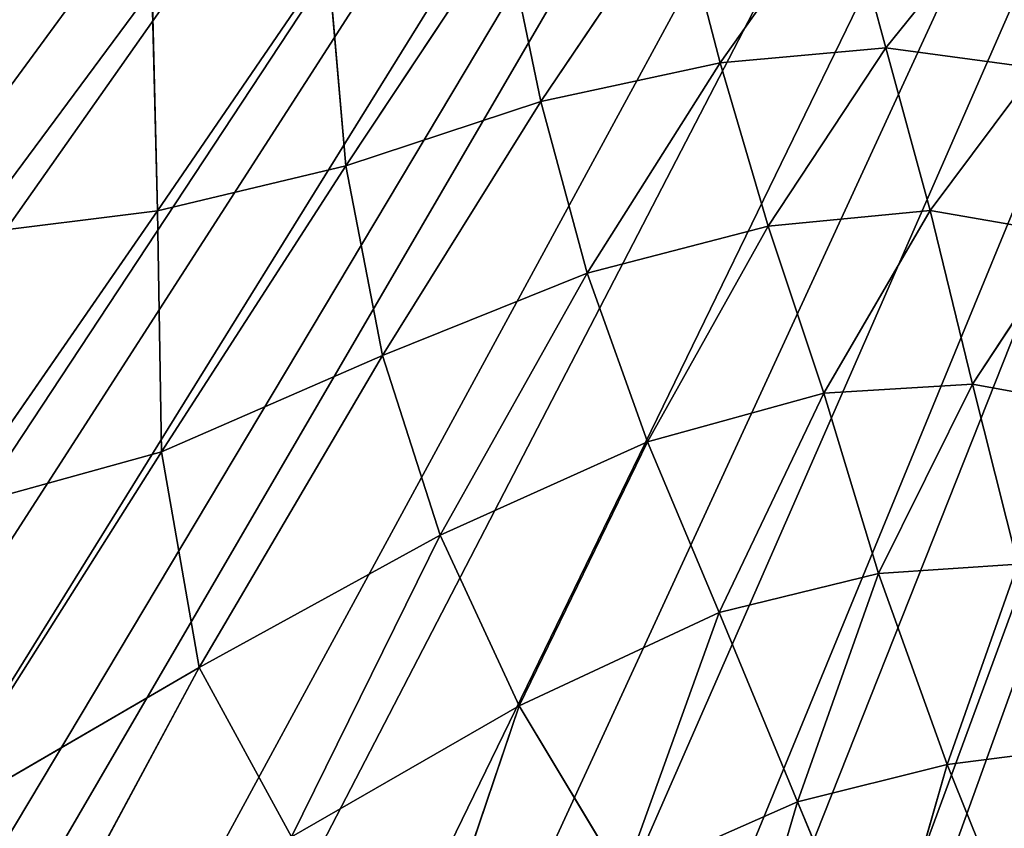
# Model space of a CAD drawing. Extents: x 0 to 5958, y 0 to 5959.
# Drawn here: x 2785 to 2865, y 2653 to 2718 of the extents above; entities that cross this region are included whole.
import ezdxf

# ---------------------------------------------------------------- set-up
doc = ezdxf.new("R2010")
doc.units = 0
doc.header["$LTSCALE"] = 25.4
doc.layers.get('0').update_dxf_attribs({"color": 13, "linetype": 'CONTINUOUS'})

msp = doc.modelspace()

# ---------------------------------------------------------------- linework, layer by layer
at = {"color": 24}
for p, q in [((2851.492, 2729.033, 126.707), (2841.531, 2714.958, 109.444)), ((2851.492, 2729.033, 126.707), (2841.531, 2714.958, 109.444)), ((2854.994, 2716.16, 121.475), (2851.492, 2729.033, 126.707)), ((2854.994, 2716.16, 121.475), (2851.492, 2729.033, 126.707)), ((2838.081, 2728.265, 115.931), (2826.987, 2711.799, 96.437)), ((2838.081, 2728.265, 115.931), (2826.987, 2711.799, 96.437)), ((2841.531, 2714.958, 109.444), (2838.081, 2728.265, 115.931)), ((2841.531, 2714.958, 109.444), (2838.081, 2728.265, 115.931)), ((2864.052, 2727.444, 135.8), (2854.994, 2716.16, 121.475)), ((2864.052, 2727.444, 135.8), (2854.994, 2716.16, 121.475)), ((2811.151, 2706.584, 83.26), (2824.035, 2726.032, 104.949)), ((2811.151, 2706.584, 83.26), (2824.035, 2726.032, 104.949)), ((2824.035, 2726.032, 104.949), (2826.987, 2711.799, 96.437)), ((2824.035, 2726.032, 104.949), (2826.987, 2711.799, 96.437)), ((2809.711, 2723.2, 96.453), (2795.878, 2702.938, 74.989)), ((2809.711, 2723.2, 96.453), (2795.878, 2702.938, 74.989)), ((2811.151, 2706.584, 83.26), (2809.711, 2723.2, 96.453)), ((2811.151, 2706.584, 83.26), (2809.711, 2723.2, 96.453)), ((2795.428, 2720.99, 91.092), (2780.666, 2701.031, 71.442)), ((2795.428, 2720.99, 91.092), (2780.666, 2701.031, 71.442)), ((2795.878, 2702.938, 74.989), (2795.428, 2720.99, 91.092)), ((2795.878, 2702.938, 74.989), (2795.428, 2720.99, 91.092)), ((2854.994, 2716.16, 121.475), (2841.531, 2714.958, 109.444)), ((2854.994, 2716.16, 121.475), (2841.531, 2714.958, 109.444)), ((2845.436, 2701.686, 105.548), (2854.994, 2716.16, 121.475)), ((2845.436, 2701.686, 105.548), (2854.994, 2716.16, 121.475)), ((2854.994, 2716.16, 121.475), (2867.224, 2714.53, 131.063)), ((2858.578, 2702.951, 118.068), (2854.994, 2716.16, 121.475)), ((2858.578, 2702.951, 118.068), (2854.994, 2716.16, 121.475)), ((2854.994, 2716.16, 121.475), (2867.224, 2714.53, 131.063)), ((2826.987, 2711.799, 96.437), (2841.531, 2714.958, 109.444)), ((2826.987, 2711.799, 96.437), (2841.531, 2714.958, 109.444)), ((2841.531, 2714.958, 109.444), (2830.739, 2697.853, 90.997)), ((2841.531, 2714.958, 109.444), (2830.739, 2697.853, 90.997)), ((2841.531, 2714.958, 109.444), (2845.436, 2701.686, 105.548)), ((2841.531, 2714.958, 109.444), (2845.436, 2701.686, 105.548)), ((2858.578, 2702.951, 118.068), (2867.224, 2714.53, 131.063)), ((2858.578, 2702.951, 118.068), (2867.224, 2714.53, 131.063)), ((2826.987, 2711.799, 96.437), (2811.151, 2706.584, 83.26)), ((2826.987, 2711.799, 96.437), (2811.151, 2706.584, 83.26)), ((2814.119, 2691.19, 74.981), (2826.987, 2711.799, 96.437)), ((2814.119, 2691.19, 74.981), (2826.987, 2711.799, 96.437)), ((2826.987, 2711.799, 96.437), (2830.739, 2697.853, 90.997)), ((2826.987, 2711.799, 96.437), (2830.739, 2697.853, 90.997)), ((2795.878, 2702.938, 74.989), (2811.151, 2706.584, 83.26)), ((2795.878, 2702.938, 74.989), (2811.151, 2706.584, 83.26)), ((2796.2, 2683.352, 59.657), (2811.151, 2706.584, 83.26)), ((2796.2, 2683.352, 59.657), (2811.151, 2706.584, 83.26)), ((2811.151, 2706.584, 83.26), (2814.119, 2691.19, 74.981)), ((2811.151, 2706.584, 83.26), (2814.119, 2691.19, 74.981)), ((2779.073, 2678.622, 51.422), (2795.878, 2702.938, 74.989)), ((2779.073, 2678.622, 51.422), (2795.878, 2702.938, 74.989)), ((2795.878, 2702.938, 74.989), (2780.666, 2701.031, 71.442)), ((2795.878, 2702.938, 74.989), (2780.666, 2701.031, 71.442)), ((2796.2, 2683.352, 59.657), (2795.878, 2702.938, 74.989)), ((2796.2, 2683.352, 59.657), (2795.878, 2702.938, 74.989)), ((2845.436, 2701.686, 105.548), (2858.578, 2702.951, 118.068)), ((2845.436, 2701.686, 105.548), (2858.578, 2702.951, 118.068)), ((2849.944, 2688.108, 104.302), (2858.578, 2702.951, 118.068)), ((2849.944, 2688.108, 104.302), (2858.578, 2702.951, 118.068)), ((2858.578, 2702.951, 118.068), (2862.026, 2688.863, 116.365)), ((2869.985, 2700.967, 127.717), (2858.578, 2702.951, 118.068)), ((2869.985, 2700.967, 127.717), (2858.578, 2702.951, 118.068)), ((2858.578, 2702.951, 118.068), (2862.026, 2688.863, 116.365)), ((2830.739, 2697.853, 90.997), (2845.436, 2701.686, 105.548)), ((2830.739, 2697.853, 90.997), (2845.436, 2701.686, 105.548)), ((2845.436, 2701.686, 105.548), (2835.631, 2684.18, 89.313)), ((2845.436, 2701.686, 105.548), (2835.631, 2684.18, 89.313)), ((2849.944, 2688.108, 104.302), (2845.436, 2701.686, 105.548)), ((2849.944, 2688.108, 104.302), (2845.436, 2701.686, 105.548)), ((2869.985, 2700.967, 127.717), (2862.026, 2688.863, 116.365)), ((2869.985, 2700.967, 127.717), (2862.026, 2688.863, 116.365)), ((2830.739, 2697.853, 90.997), (2814.119, 2691.19, 74.981)), ((2830.739, 2697.853, 90.997), (2814.119, 2691.19, 74.981)), ((2818.815, 2676.593, 71.385), (2830.739, 2697.853, 90.997)), ((2818.815, 2676.593, 71.385), (2830.739, 2697.853, 90.997)), ((2830.739, 2697.853, 90.997), (2835.631, 2684.18, 89.313)), ((2830.739, 2697.853, 90.997), (2835.631, 2684.18, 89.313)), ((2814.119, 2691.19, 74.981), (2796.2, 2683.352, 59.657)), ((2814.119, 2691.19, 74.981), (2796.2, 2683.352, 59.657)), ((2814.119, 2691.19, 74.981), (2799.236, 2665.85, 51.42)), ((2814.119, 2691.19, 74.981), (2799.236, 2665.85, 51.42)), ((2818.815, 2676.593, 71.385), (2814.119, 2691.19, 74.981)), ((2818.815, 2676.593, 71.385), (2814.119, 2691.19, 74.981)), ((2862.026, 2688.863, 116.365), (2849.944, 2688.108, 104.302)), ((2862.026, 2688.863, 116.365), (2849.944, 2688.108, 104.302)), ((2854.392, 2673.475, 104.67), (2862.026, 2688.863, 116.365)), ((2854.392, 2673.475, 104.67), (2862.026, 2688.863, 116.365)), ((2862.026, 2688.863, 116.365), (2872.541, 2686.923, 125.567)), ((2862.026, 2688.863, 116.365), (2865.701, 2674.239, 116.092)), ((2862.026, 2688.863, 116.365), (2872.541, 2686.923, 125.567)), ((2862.026, 2688.863, 116.365), (2865.701, 2674.239, 116.092)), ((2835.631, 2684.18, 89.313), (2849.944, 2688.108, 104.302)), ((2835.631, 2684.18, 89.313), (2849.944, 2688.108, 104.302)), ((2841.447, 2670.296, 90.636), (2849.944, 2688.108, 104.302)), ((2841.447, 2670.296, 90.636), (2849.944, 2688.108, 104.302)), ((2849.944, 2688.108, 104.302), (2854.392, 2673.475, 104.67)), ((2849.944, 2688.108, 104.302), (2854.392, 2673.475, 104.67)), ((2835.631, 2684.18, 89.313), (2818.815, 2676.593, 71.385)), ((2835.631, 2684.18, 89.313), (2818.815, 2676.593, 71.385)), ((2825.231, 2662.716, 72.472), (2835.631, 2684.18, 89.313)), ((2825.231, 2662.716, 72.472), (2835.631, 2684.18, 89.313)), ((2835.631, 2684.18, 89.313), (2841.447, 2670.296, 90.636)), ((2835.631, 2684.18, 89.313), (2841.447, 2670.296, 90.636)), ((2776.876, 2652.813, 31.098), (2796.2, 2683.352, 59.657)), ((2776.876, 2652.813, 31.098), (2796.2, 2683.352, 59.657)), ((2779.073, 2678.622, 51.422), (2796.2, 2683.352, 59.657)), ((2779.073, 2678.622, 51.422), (2796.2, 2683.352, 59.657)), ((2796.2, 2683.352, 59.657), (2799.236, 2665.85, 51.42)), ((2796.2, 2683.352, 59.657), (2799.236, 2665.85, 51.42)), ((2799.236, 2665.85, 51.42), (2818.815, 2676.593, 71.385)), ((2799.236, 2665.85, 51.42), (2818.815, 2676.593, 71.385)), ((2806.744, 2652.077, 51.802), (2818.815, 2676.593, 71.385)), ((2806.744, 2652.077, 51.802), (2818.815, 2676.593, 71.385)), ((2818.815, 2676.593, 71.385), (2825.231, 2662.716, 72.472)), ((2818.815, 2676.593, 71.385), (2825.231, 2662.716, 72.472)), ((2854.392, 2673.475, 104.67), (2865.701, 2674.239, 116.092)), ((2854.392, 2673.475, 104.67), (2865.701, 2674.239, 116.092)), ((2865.701, 2674.239, 116.092), (2859.96, 2657.952, 107.651)), ((2865.701, 2674.239, 116.092), (2859.96, 2657.952, 107.651)), ((2841.447, 2670.296, 90.636), (2854.392, 2673.475, 104.67)), ((2841.447, 2670.296, 90.636), (2854.392, 2673.475, 104.67)), ((2854.392, 2673.475, 104.67), (2847.82, 2654.932, 94.605)), ((2854.392, 2673.475, 104.67), (2847.82, 2654.932, 94.605)), ((2859.96, 2657.952, 107.651), (2854.392, 2673.475, 104.67)), ((2859.96, 2657.952, 107.651), (2854.392, 2673.475, 104.67)), ((2825.231, 2662.716, 72.472), (2841.447, 2670.296, 90.636)), ((2825.231, 2662.716, 72.472), (2841.447, 2670.296, 90.636)), ((2841.447, 2670.296, 90.636), (2833.657, 2648.662, 78.372)), ((2841.447, 2670.296, 90.636), (2833.657, 2648.662, 78.372)), ((2847.82, 2654.932, 94.605), (2841.447, 2670.296, 90.636)), ((2847.82, 2654.932, 94.605), (2841.447, 2670.296, 90.636)), ((2799.236, 2665.85, 51.42), (2776.876, 2652.813, 31.098)), ((2799.236, 2665.85, 51.42), (2776.876, 2652.813, 31.098)), ((2783.165, 2635.876, 26.488), (2799.236, 2665.85, 51.42)), ((2783.165, 2635.876, 26.488), (2799.236, 2665.85, 51.42)), ((2806.744, 2652.077, 51.802), (2825.231, 2662.716, 72.472)), ((2806.744, 2652.077, 51.802), (2825.231, 2662.716, 72.472)), ((2825.231, 2662.716, 72.472), (2817.302, 2639.329, 59.119)), ((2825.231, 2662.716, 72.472), (2817.302, 2639.329, 59.119)), ((2833.657, 2648.662, 78.372), (2825.231, 2662.716, 72.472)), ((2833.657, 2648.662, 78.372), (2825.231, 2662.716, 72.472)), ((2870.768, 2659.33, 118.07), (2859.96, 2657.952, 107.651)), ((2870.768, 2659.33, 118.07), (2859.96, 2657.952, 107.651)), ((2847.82, 2654.932, 94.605), (2859.96, 2657.952, 107.651)), ((2847.82, 2654.932, 94.605), (2859.96, 2657.952, 107.651)), ((2859.96, 2657.952, 107.651), (2854.488, 2638.942, 99.477)), ((2859.96, 2657.952, 107.651), (2854.488, 2638.942, 99.477)), ((2859.96, 2657.952, 107.651), (2866.246, 2642.386, 111.334)), ((2859.96, 2657.952, 107.651), (2866.246, 2642.386, 111.334)), ((2847.82, 2654.932, 94.605), (2833.657, 2648.662, 78.372)), ((2847.82, 2654.932, 94.605), (2833.657, 2648.662, 78.372)), ((2841.437, 2633.225, 84.721), (2847.82, 2654.932, 94.605)), ((2841.437, 2633.225, 84.721), (2847.82, 2654.932, 94.605)), ((2854.488, 2638.942, 99.477), (2847.82, 2654.932, 94.605)), ((2854.488, 2638.942, 99.477), (2847.82, 2654.932, 94.605))]:
    msp.add_line(p, q, dxfattribs=at)
at = {"color": 0}
msp.add_circle((2978.919, 2979.333), 2979.355, dxfattribs=at)

# ---------------------------------------------------------------- meshes
at = {"color": 250}
mesh = msp.add_polyface(dxfattribs=at)
corners = [(2510.015, 2686.882), (2510.495, 2693.79), (2509.874, 2689.761), (2510.548, 2674.163), (2512.472, 2706.278), (2513.69, 2662.423), (2518.522, 2722.685), (2514.275, 2660.273), (2520.838, 2648.14), (2519.761, 2725.951), (2527.429, 2741.642), (2530.102, 2637.919), (2529.966, 2746.818), (2530.425, 2747.673), (2531.936, 2636.653), (2541.889, 2768.36), (2541.966, 2629.79), (2544.412, 2773.051), (2553.785, 2625.062), (2554.073, 2790.19), (2556.454, 2623.973), (2557.982, 2798.251), (2560.461, 2623.221), (2565.256, 2812.328), (2572.896, 2620.938), (2569.181, 2822.774), (2574.288, 2834.325), (2590.382, 2621.195), (2576.744, 2846.531), (2579.864, 2856.072), (2580.779, 2873.48), (2582.266, 2881.721), (2425.667, 3049.86), (2425.941, 3065.83), (2425.265, 3052.052), (2427.905, 3037.915), (2978.919, 2979.333), (2432.92, 3026.214), (2434.037, 3023.557), (2436.338, 3020.192), (2443.517, 3009.784), (2456.063, 2997.602), (2458.591, 2995.192), (2472.286, 2984.354), (2476.81, 2980.783), (2477.594, 2980.21), (2496.871, 2966.507), (2501.174, 2963.367), (2517.291, 2952.085), (2524.3, 2946.504), (2536.942, 2936.952), (2544.995, 2929.227), (2554.593, 2921.017), (2562.082, 2911.07), (2569.017, 2903.813), (2573.874, 2892.12), (2577.365, 2888.51), (2593.874, 2621.278), (2611.221, 2623.298), (2616.945, 2623.972), (2617.904, 2624.121), (2641.225, 2628.063), (2646.488, 2628.885), (2665.862, 2632.304), (2674.769, 2633.314), (2690.45, 2635.481), (2701.659, 2635.716), (2714.192, 2636.653), (2726.656, 2634.899), (2736.567, 2634.565), (2748.604, 2629.596), (2753.755, 2629.272), (2760.998, 2627.599), (2765.636, 2621.791), (2768.154, 2617.285), (2777.836, 2608.576), (2782.42, 2599.783), (2789.387, 2589.3), (2793.957, 2577.592), (2798.589, 2567.383), (2803.41, 2552.305), (2806.347, 2543.835), (2811.635, 2524.886), (2813.168, 2519.784), (2819.69, 2497.05), (2819.97, 2496.121), (2821.836, 2490.667), (2827.509, 2474.15), (2828.943, 2470.965), (2836.266, 2455.084), (2843.698, 2444.857), (2846.108, 2441.568), (2848.244, 2439.632), (2857.614, 2431.015), (2868.137, 2424.936), (2870.071, 2423.829), (2883.292, 2419.89), (2579.191, 2868.717)]
mesh.append_faces([[corners[k] for k in face] for face in [(0, 1, 2), (32, 33, 34), (36, 95, 96)]], dxfattribs={"vtx0": -1, "color": 250})
mesh.append_faces([[corners[k] for k in face] for face in [(1, 3, 4), (4, 5, 6), (6, 8, 9), (9, 8, 10), (10, 11, 12), (12, 11, 13), (13, 14, 15), (15, 16, 17), (17, 18, 19), (19, 20, 21), (21, 22, 23), (23, 24, 25), (25, 24, 26), (26, 27, 28), (28, 27, 29), (30, 27, 31), (33, 35, 36)]], dxfattribs={"vtx0": -1, "vtx1": -1, "color": 250})
mesh.append_faces([[corners[k] for k in face] for face in [(29, 27, 30), (36, 31, 27)]], dxfattribs={"vtx0": -1, "vtx1": -1, "vtx2": -1, "color": 250})
mesh.append_faces([[corners[k] for k in face] for face in [(1, 0, 3), (4, 3, 5), (6, 5, 7), (6, 7, 8), (10, 8, 11), (13, 11, 14), (15, 14, 16), (17, 16, 18), (19, 18, 20), (21, 20, 22), (23, 22, 24), (26, 24, 27), (33, 32, 35), (36, 35, 37), (36, 37, 38), (36, 38, 39), (36, 39, 40), (36, 40, 41), (36, 41, 42), (36, 42, 43), (36, 43, 44), (36, 44, 45), (36, 45, 46), (36, 46, 47), (36, 47, 48), (36, 48, 49), (36, 49, 50), (36, 50, 51), (36, 51, 52), (36, 52, 53), (36, 53, 54), (36, 54, 55), (36, 55, 56), (36, 56, 31), (36, 27, 57), (36, 57, 58), (36, 58, 59), (36, 59, 60), (36, 60, 61), (36, 61, 62), (36, 62, 63), (36, 63, 64), (36, 64, 65), (36, 65, 66), (36, 66, 67), (36, 67, 68), (36, 68, 69), (36, 69, 70), (36, 70, 71), (36, 71, 72), (36, 72, 73), (36, 73, 74), (36, 74, 75), (36, 75, 76), (36, 76, 77), (36, 77, 78), (36, 78, 79), (36, 79, 80), (36, 80, 81), (36, 81, 82), (36, 82, 83), (36, 83, 84), (36, 84, 85), (36, 85, 86), (36, 86, 87), (36, 87, 88), (36, 88, 89), (36, 89, 90), (36, 90, 91), (36, 91, 92), (36, 92, 93), (36, 93, 94), (36, 94, 95)]], dxfattribs={"vtx0": -1, "vtx2": -1, "color": 250})
mesh.append_faces([[corners[k] for k in face] for face in [(30, 97, 29)]], dxfattribs={"vtx2": -1, "color": 250})
at = {"color": 43}
mesh = msp.add_polyface(dxfattribs=at)
corners = [(2851.492, 2729.033, 126.707), (2841.531, 2714.958, 109.444), (2838.081, 2728.265, 115.931)]
mesh.append_faces([[corners[k] for k in face] for face in [(0, 1, 2)]], dxfattribs={"color": 43})
mesh = msp.add_polyface(dxfattribs=at)
corners = [(2854.994, 2716.16, 121.475), (2841.531, 2714.958, 109.444), (2851.492, 2729.033, 126.707)]
mesh.append_faces([[corners[k] for k in face] for face in [(0, 1, 2)]], dxfattribs={"color": 43})
mesh = msp.add_polyface(dxfattribs=at)
corners = [(2864.052, 2727.444, 135.8), (2854.994, 2716.16, 121.475), (2851.492, 2729.033, 126.707)]
mesh.append_faces([[corners[k] for k in face] for face in [(0, 1, 2)]], dxfattribs={"color": 43})
mesh = msp.add_polyface(dxfattribs=at)
corners = [(2838.081, 2728.265, 115.931), (2826.987, 2711.799, 96.437), (2824.035, 2726.032, 104.949)]
mesh.append_faces([[corners[k] for k in face] for face in [(0, 1, 2)]], dxfattribs={"color": 43})
mesh = msp.add_polyface(dxfattribs=at)
corners = [(2841.531, 2714.958, 109.444), (2826.987, 2711.799, 96.437), (2838.081, 2728.265, 115.931)]
mesh.append_faces([[corners[k] for k in face] for face in [(0, 1, 2)]], dxfattribs={"color": 43})
mesh = msp.add_polyface(dxfattribs=at)
corners = [(2867.224, 2714.53, 131.063), (2854.994, 2716.16, 121.475), (2864.052, 2727.444, 135.8)]
mesh.append_faces([[corners[k] for k in face] for face in [(0, 1, 2)]], dxfattribs={"color": 43})
mesh = msp.add_polyface(dxfattribs=at)
corners = [(2875.9, 2723.348, 142.658), (2867.224, 2714.53, 131.063), (2864.052, 2727.444, 135.8)]
mesh.append_faces([[corners[k] for k in face] for face in [(0, 1, 2)]], dxfattribs={"color": 43})
mesh = msp.add_polyface(dxfattribs=at)
corners = [(2824.035, 2726.032, 104.949), (2811.151, 2706.584, 83.26), (2809.711, 2723.2, 96.453)]
mesh.append_faces([[corners[k] for k in face] for face in [(0, 1, 2)]], dxfattribs={"color": 43})
mesh = msp.add_polyface(dxfattribs=at)
corners = [(2826.987, 2711.799, 96.437), (2811.151, 2706.584, 83.26), (2824.035, 2726.032, 104.949)]
mesh.append_faces([[corners[k] for k in face] for face in [(0, 1, 2)]], dxfattribs={"color": 43})
mesh = msp.add_polyface(dxfattribs=at)
corners = [(2809.711, 2723.2, 96.453), (2795.878, 2702.938, 74.989), (2795.428, 2720.99, 91.092)]
mesh.append_faces([[corners[k] for k in face] for face in [(0, 1, 2)]], dxfattribs={"color": 43})
mesh = msp.add_polyface(dxfattribs=at)
corners = [(2811.151, 2706.584, 83.26), (2795.878, 2702.938, 74.989), (2809.711, 2723.2, 96.453)]
mesh.append_faces([[corners[k] for k in face] for face in [(0, 1, 2)]], dxfattribs={"color": 43})
mesh = msp.add_polyface(dxfattribs=at)
corners = [(2795.428, 2720.99, 91.092), (2780.666, 2701.031, 71.442), (2781, 2719.872, 89.596)]
mesh.append_faces([[corners[k] for k in face] for face in [(0, 1, 2)]], dxfattribs={"color": 43})
mesh = msp.add_polyface(dxfattribs=at)
corners = [(2795.878, 2702.938, 74.989), (2780.666, 2701.031, 71.442), (2795.428, 2720.99, 91.092)]
mesh.append_faces([[corners[k] for k in face] for face in [(0, 1, 2)]], dxfattribs={"color": 43})
mesh = msp.add_polyface(dxfattribs=at)
corners = [(2854.994, 2716.16, 121.475), (2845.436, 2701.686, 105.548), (2841.531, 2714.958, 109.444)]
mesh.append_faces([[corners[k] for k in face] for face in [(0, 1, 2)]], dxfattribs={"color": 43})
mesh = msp.add_polyface(dxfattribs=at)
corners = [(2858.578, 2702.951, 118.068), (2845.436, 2701.686, 105.548), (2854.994, 2716.16, 121.475)]
mesh.append_faces([[corners[k] for k in face] for face in [(0, 1, 2)]], dxfattribs={"color": 43})
mesh = msp.add_polyface(dxfattribs=at)
corners = [(2867.224, 2714.53, 131.063), (2858.578, 2702.951, 118.068), (2854.994, 2716.16, 121.475)]
mesh.append_faces([[corners[k] for k in face] for face in [(0, 1, 2)]], dxfattribs={"color": 43})
mesh = msp.add_polyface(dxfattribs=at)
corners = [(2841.531, 2714.958, 109.444), (2830.739, 2697.853, 90.997), (2826.987, 2711.799, 96.437)]
mesh.append_faces([[corners[k] for k in face] for face in [(0, 1, 2)]], dxfattribs={"color": 43})
mesh = msp.add_polyface(dxfattribs=at)
corners = [(2845.436, 2701.686, 105.548), (2830.739, 2697.853, 90.997), (2841.531, 2714.958, 109.444)]
mesh.append_faces([[corners[k] for k in face] for face in [(0, 1, 2)]], dxfattribs={"color": 43})
mesh = msp.add_polyface(dxfattribs=at)
corners = [(2869.985, 2700.967, 127.717), (2858.578, 2702.951, 118.068), (2867.224, 2714.53, 131.063)]
mesh.append_faces([[corners[k] for k in face] for face in [(0, 1, 2)]], dxfattribs={"color": 43})
mesh = msp.add_polyface(dxfattribs=at)
corners = [(2826.987, 2711.799, 96.437), (2814.119, 2691.19, 74.981), (2811.151, 2706.584, 83.26)]
mesh.append_faces([[corners[k] for k in face] for face in [(0, 1, 2)]], dxfattribs={"color": 43})
mesh = msp.add_polyface(dxfattribs=at)
corners = [(2830.739, 2697.853, 90.997), (2814.119, 2691.19, 74.981), (2826.987, 2711.799, 96.437)]
mesh.append_faces([[corners[k] for k in face] for face in [(0, 1, 2)]], dxfattribs={"color": 43})
mesh = msp.add_polyface(dxfattribs=at)
corners = [(2811.151, 2706.584, 83.26), (2796.2, 2683.352, 59.657), (2795.878, 2702.938, 74.989)]
mesh.append_faces([[corners[k] for k in face] for face in [(0, 1, 2)]], dxfattribs={"color": 43})
mesh = msp.add_polyface(dxfattribs=at)
corners = [(2814.119, 2691.19, 74.981), (2796.2, 2683.352, 59.657), (2811.151, 2706.584, 83.26)]
mesh.append_faces([[corners[k] for k in face] for face in [(0, 1, 2)]], dxfattribs={"color": 43})
mesh = msp.add_polyface(dxfattribs=at)
corners = [(2796.2, 2683.352, 59.657), (2779.073, 2678.622, 51.422), (2795.878, 2702.938, 74.989)]
mesh.append_faces([[corners[k] for k in face] for face in [(0, 1, 2)]], dxfattribs={"color": 43})
mesh = msp.add_polyface(dxfattribs=at)
corners = [(2795.878, 2702.938, 74.989), (2779.073, 2678.622, 51.422), (2780.666, 2701.031, 71.442)]
mesh.append_faces([[corners[k] for k in face] for face in [(0, 1, 2)]], dxfattribs={"color": 43})
mesh = msp.add_polyface(dxfattribs=at)
corners = [(2858.578, 2702.951, 118.068), (2849.944, 2688.108, 104.302), (2845.436, 2701.686, 105.548)]
mesh.append_faces([[corners[k] for k in face] for face in [(0, 1, 2)]], dxfattribs={"color": 43})
mesh = msp.add_polyface(dxfattribs=at)
corners = [(2862.026, 2688.863, 116.365), (2849.944, 2688.108, 104.302), (2858.578, 2702.951, 118.068)]
mesh.append_faces([[corners[k] for k in face] for face in [(0, 1, 2)]], dxfattribs={"color": 43})
mesh = msp.add_polyface(dxfattribs=at)
corners = [(2869.985, 2700.967, 127.717), (2862.026, 2688.863, 116.365), (2858.578, 2702.951, 118.068)]
mesh.append_faces([[corners[k] for k in face] for face in [(0, 1, 2)]], dxfattribs={"color": 43})
mesh = msp.add_polyface(dxfattribs=at)
corners = [(2845.436, 2701.686, 105.548), (2835.631, 2684.18, 89.313), (2830.739, 2697.853, 90.997)]
mesh.append_faces([[corners[k] for k in face] for face in [(0, 1, 2)]], dxfattribs={"color": 43})
mesh = msp.add_polyface(dxfattribs=at)
corners = [(2849.944, 2688.108, 104.302), (2835.631, 2684.18, 89.313), (2845.436, 2701.686, 105.548)]
mesh.append_faces([[corners[k] for k in face] for face in [(0, 1, 2)]], dxfattribs={"color": 43})
mesh = msp.add_polyface(dxfattribs=at)
corners = [(2872.541, 2686.923, 125.567), (2862.026, 2688.863, 116.365), (2869.985, 2700.967, 127.717)]
mesh.append_faces([[corners[k] for k in face] for face in [(0, 1, 2)]], dxfattribs={"color": 43})
mesh = msp.add_polyface(dxfattribs=at)
corners = [(2830.739, 2697.853, 90.997), (2818.815, 2676.593, 71.385), (2814.119, 2691.19, 74.981)]
mesh.append_faces([[corners[k] for k in face] for face in [(0, 1, 2)]], dxfattribs={"color": 43})
mesh = msp.add_polyface(dxfattribs=at)
corners = [(2835.631, 2684.18, 89.313), (2818.815, 2676.593, 71.385), (2830.739, 2697.853, 90.997)]
mesh.append_faces([[corners[k] for k in face] for face in [(0, 1, 2)]], dxfattribs={"color": 43})
mesh = msp.add_polyface(dxfattribs=at)
corners = [(2814.119, 2691.19, 74.981), (2799.236, 2665.85, 51.42), (2796.2, 2683.352, 59.657)]
mesh.append_faces([[corners[k] for k in face] for face in [(0, 1, 2)]], dxfattribs={"color": 43})
mesh = msp.add_polyface(dxfattribs=at)
corners = [(2818.815, 2676.593, 71.385), (2799.236, 2665.85, 51.42), (2814.119, 2691.19, 74.981)]
mesh.append_faces([[corners[k] for k in face] for face in [(0, 1, 2)]], dxfattribs={"color": 43})
mesh = msp.add_polyface(dxfattribs=at)
corners = [(2862.026, 2688.863, 116.365), (2854.392, 2673.475, 104.67), (2849.944, 2688.108, 104.302)]
mesh.append_faces([[corners[k] for k in face] for face in [(0, 1, 2)]], dxfattribs={"color": 43})
mesh = msp.add_polyface(dxfattribs=at)
corners = [(2865.701, 2674.239, 116.092), (2854.392, 2673.475, 104.67), (2862.026, 2688.863, 116.365)]
mesh.append_faces([[corners[k] for k in face] for face in [(0, 1, 2)]], dxfattribs={"color": 43})
mesh = msp.add_polyface(dxfattribs=at)
corners = [(2872.541, 2686.923, 125.567), (2865.701, 2674.239, 116.092), (2862.026, 2688.863, 116.365)]
mesh.append_faces([[corners[k] for k in face] for face in [(0, 1, 2)]], dxfattribs={"color": 43})
mesh = msp.add_polyface(dxfattribs=at)
corners = [(2849.944, 2688.108, 104.302), (2841.447, 2670.296, 90.636), (2835.631, 2684.18, 89.313)]
mesh.append_faces([[corners[k] for k in face] for face in [(0, 1, 2)]], dxfattribs={"color": 43})
mesh = msp.add_polyface(dxfattribs=at)
corners = [(2849.944, 2688.108, 104.302), (2854.392, 2673.475, 104.67), (2841.447, 2670.296, 90.636)]
mesh.append_faces([[corners[k] for k in face] for face in [(0, 1, 2)]], dxfattribs={"color": 43})
mesh = msp.add_polyface(dxfattribs=at)
corners = [(2835.631, 2684.18, 89.313), (2825.231, 2662.716, 72.472), (2818.815, 2676.593, 71.385)]
mesh.append_faces([[corners[k] for k in face] for face in [(0, 1, 2)]], dxfattribs={"color": 43})
mesh = msp.add_polyface(dxfattribs=at)
corners = [(2841.447, 2670.296, 90.636), (2825.231, 2662.716, 72.472), (2835.631, 2684.18, 89.313)]
mesh.append_faces([[corners[k] for k in face] for face in [(0, 1, 2)]], dxfattribs={"color": 43})
mesh = msp.add_polyface(dxfattribs=at)
corners = [(2799.236, 2665.85, 51.42), (2776.876, 2652.813, 31.098), (2796.2, 2683.352, 59.657)]
mesh.append_faces([[corners[k] for k in face] for face in [(0, 1, 2)]], dxfattribs={"color": 43})
mesh = msp.add_polyface(dxfattribs=at)
corners = [(2796.2, 2683.352, 59.657), (2776.876, 2652.813, 31.098), (2779.073, 2678.622, 51.422)]
mesh.append_faces([[corners[k] for k in face] for face in [(0, 1, 2)]], dxfattribs={"color": 43})
mesh = msp.add_polyface(dxfattribs=at)
corners = [(2818.815, 2676.593, 71.385), (2806.744, 2652.077, 51.802), (2799.236, 2665.85, 51.42)]
mesh.append_faces([[corners[k] for k in face] for face in [(0, 1, 2)]], dxfattribs={"color": 43})
mesh = msp.add_polyface(dxfattribs=at)
corners = [(2825.231, 2662.716, 72.472), (2806.744, 2652.077, 51.802), (2818.815, 2676.593, 71.385)]
mesh.append_faces([[corners[k] for k in face] for face in [(0, 1, 2)]], dxfattribs={"color": 43})
mesh = msp.add_polyface(dxfattribs=at)
corners = [(2865.701, 2674.239, 116.092), (2859.96, 2657.952, 107.651), (2854.392, 2673.475, 104.67)]
mesh.append_faces([[corners[k] for k in face] for face in [(0, 1, 2)]], dxfattribs={"color": 43})
mesh = msp.add_polyface(dxfattribs=at)
corners = [(2870.768, 2659.33, 118.07), (2859.96, 2657.952, 107.651), (2865.701, 2674.239, 116.092)]
mesh.append_faces([[corners[k] for k in face] for face in [(0, 1, 2)]], dxfattribs={"color": 43})
mesh = msp.add_polyface(dxfattribs=at)
corners = [(2854.392, 2673.475, 104.67), (2847.82, 2654.932, 94.605), (2841.447, 2670.296, 90.636)]
mesh.append_faces([[corners[k] for k in face] for face in [(0, 1, 2)]], dxfattribs={"color": 43})
mesh = msp.add_polyface(dxfattribs=at)
corners = [(2854.392, 2673.475, 104.67), (2859.96, 2657.952, 107.651), (2847.82, 2654.932, 94.605)]
mesh.append_faces([[corners[k] for k in face] for face in [(0, 1, 2)]], dxfattribs={"color": 43})
mesh = msp.add_polyface(dxfattribs=at)
corners = [(2841.447, 2670.296, 90.636), (2833.657, 2648.662, 78.372), (2825.231, 2662.716, 72.472)]
mesh.append_faces([[corners[k] for k in face] for face in [(0, 1, 2)]], dxfattribs={"color": 43})
mesh = msp.add_polyface(dxfattribs=at)
corners = [(2841.447, 2670.296, 90.636), (2847.82, 2654.932, 94.605), (2833.657, 2648.662, 78.372)]
mesh.append_faces([[corners[k] for k in face] for face in [(0, 1, 2)]], dxfattribs={"color": 43})
mesh = msp.add_polyface(dxfattribs=at)
corners = [(2799.236, 2665.85, 51.42), (2783.165, 2635.876, 26.488), (2776.876, 2652.813, 31.098)]
mesh.append_faces([[corners[k] for k in face] for face in [(0, 1, 2)]], dxfattribs={"color": 43})
mesh = msp.add_polyface(dxfattribs=at)
corners = [(2806.744, 2652.077, 51.802), (2783.165, 2635.876, 26.488), (2799.236, 2665.85, 51.42)]
mesh.append_faces([[corners[k] for k in face] for face in [(0, 1, 2)]], dxfattribs={"color": 43})
mesh = msp.add_polyface(dxfattribs=at)
corners = [(2825.231, 2662.716, 72.472), (2817.302, 2639.329, 59.119), (2806.744, 2652.077, 51.802)]
mesh.append_faces([[corners[k] for k in face] for face in [(0, 1, 2)]], dxfattribs={"color": 43})
mesh = msp.add_polyface(dxfattribs=at)
corners = [(2825.231, 2662.716, 72.472), (2833.657, 2648.662, 78.372), (2817.302, 2639.329, 59.119)]
mesh.append_faces([[corners[k] for k in face] for face in [(0, 1, 2)]], dxfattribs={"color": 43})
mesh = msp.add_polyface(dxfattribs=at)
corners = [(2870.768, 2659.33, 118.07), (2866.246, 2642.386, 111.334), (2859.96, 2657.952, 107.651)]
mesh.append_faces([[corners[k] for k in face] for face in [(0, 1, 2)]], dxfattribs={"color": 43})
mesh = msp.add_polyface(dxfattribs=at)
corners = [(2859.96, 2657.952, 107.651), (2854.488, 2638.942, 99.477), (2847.82, 2654.932, 94.605)]
mesh.append_faces([[corners[k] for k in face] for face in [(0, 1, 2)]], dxfattribs={"color": 43})
mesh = msp.add_polyface(dxfattribs=at)
corners = [(2866.246, 2642.386, 111.334), (2854.488, 2638.942, 99.477), (2859.96, 2657.952, 107.651)]
mesh.append_faces([[corners[k] for k in face] for face in [(0, 1, 2)]], dxfattribs={"color": 43})
mesh = msp.add_polyface(dxfattribs=at)
corners = [(2847.82, 2654.932, 94.605), (2841.437, 2633.225, 84.721), (2833.657, 2648.662, 78.372)]
mesh.append_faces([[corners[k] for k in face] for face in [(0, 1, 2)]], dxfattribs={"color": 43})
mesh = msp.add_polyface(dxfattribs=at)
corners = [(2847.82, 2654.932, 94.605), (2854.488, 2638.942, 99.477), (2841.437, 2633.225, 84.721)]
mesh.append_faces([[corners[k] for k in face] for face in [(0, 1, 2)]], dxfattribs={"color": 43})

doc.saveas('drawing.dxf')
